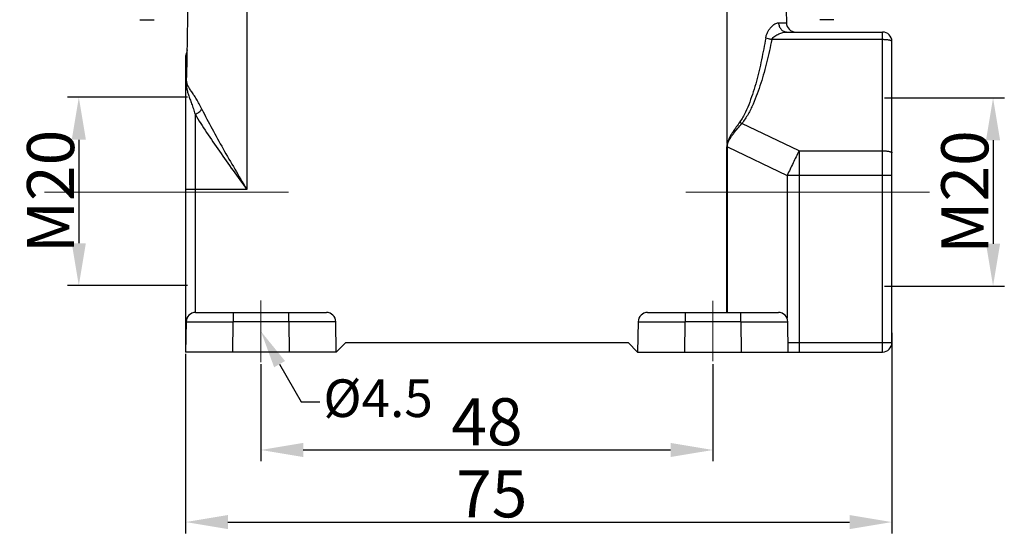
# Model space of a CAD drawing. Units: millimetres. Extents: x 1544 to 1989, y 588 to 903.
# Drawn here: x 1596 to 1701, y 721 to 775 of the extents above; entities that cross this region are included whole.
import ezdxf

# ---------------------------------------------------------------- set-up
doc = ezdxf.new("R2010")
doc.units = ezdxf.units.MM
doc.header["$LTSCALE"] = 65.395
doc.header["$PDMODE"] = 3
doc.header["$PDSIZE"] = 8
doc.layers.get('0').update_dxf_attribs({"linetype": 'CONTINUOUS', "lineweight": 30})
doc.layers.get('Defpoints').update_dxf_attribs({"linetype": 'CONTINUOUS'})
doc.layers.add('Dim', color=3, linetype='CONTINUOUS', lineweight=15)
doc.styles.add('Romans字体', font='romans.shx', dxfattribs={"width": 0.75})
doc.styles.get("Standard").update_dxf_attribs({"font": 'simfang_0.ttf', "width": 0.75})
doc.dimstyles.new('01', dxfattribs={"dimtxt": 5, "dimasz": 4.5, "dimexe": 1.2, "dimexo": 0.2, "dimgap": 0.5, "dimtad": 1, "dimdec": 1, "dimdsep": 46, "dimtxsty": 'Romans字体', "dimcen": 0, "dimclrd": 1, "dimclre": 6, "dimclrt": 4, "dimazin": 2, "dimtfac": 1, "dimtdec": 1, "dimtofl": 0, "dimtmove": 0, "dimatfit": 3, "dimfxl": 1, "dimtolj": 1, "dimtzin": 0, "dimarcsym": 0})

# ---------------------------------------------------------------- blocks, each defined once
blk = doc.blocks.new('*D3')
at = {"layer": 'Defpoints', "color": 0, "transparency": 16777216}
for p in [(1688.91, 742.1), (1613.91, 739.85), (1688.91, 721.78)]:
    blk.add_point(p, dxfattribs=at)
at = {"layer": 'Dim', "color": 6, "lineweight": -2, "transparency": 16777216}
for p, q in [((1688.91, 741.9), (1688.91, 720.58)), ((1613.91, 739.65), (1613.91, 720.58))]:
    blk.add_line(p, q, dxfattribs=at)
at = {"layer": 'Dim', "color": 1, "lineweight": -2, "transparency": 16777216}
blk.add_line((1618.41, 721.78), (1684.41, 721.78), dxfattribs=at)
at = {"layer": 'Dim', "color": 1, "transparency": 16777216}
for points in [[(1618.41, 722.53), (1618.41, 721.03), (1613.91, 721.78)], [(1684.41, 722.53), (1684.41, 721.03), (1688.91, 721.78)]]:
    blk.add_solid(points, dxfattribs=at)
at = {"layer": 'Dim', "color": 4, "transparency": 16777216, "insert": (1646.41, 724.78), "char_height": 5, "attachment_point": 5, "style": 'Romans字体'}
blk.add_mtext('\\A1;75', dxfattribs=at)
blk = doc.blocks.new('*D4')
at = {"layer": 'Defpoints', "color": 0, "transparency": 16777216}
for p in [(1621.91, 738.77), (1669.91, 738.77), (1669.91, 729.44)]:
    blk.add_point(p, dxfattribs=at)
at = {"layer": 'Dim', "color": 6, "lineweight": -2, "transparency": 16777216}
for p, q in [((1621.91, 738.57), (1621.91, 728.24)), ((1669.91, 738.57), (1669.91, 728.24))]:
    blk.add_line(p, q, dxfattribs=at)
at = {"layer": 'Dim', "color": 1, "lineweight": -2, "transparency": 16777216}
blk.add_line((1626.41, 729.44), (1665.41, 729.44), dxfattribs=at)
at = {"layer": 'Dim', "color": 1, "transparency": 16777216}
for points in [[(1626.41, 730.19), (1626.41, 728.69), (1621.91, 729.44)], [(1665.41, 730.19), (1665.41, 728.69), (1669.91, 729.44)]]:
    blk.add_solid(points, dxfattribs=at)
at = {"layer": 'Dim', "color": 4, "transparency": 16777216, "insert": (1645.91, 732.44), "char_height": 5, "attachment_point": 5, "style": 'Romans字体'}
blk.add_mtext('\\A1;48', dxfattribs=at)
blk = doc.blocks.new('*D11')
at = {"layer": 'Defpoints', "color": 0, "transparency": 16777216}
for p in [(1687.91, 766.85), (1687.91, 746.85), (1699.65, 746.85)]:
    blk.add_point(p, dxfattribs=at)
at = {"layer": 'Dim', "color": 6, "lineweight": -2, "transparency": 16777216}
for p, q in [((1688.11, 766.85), (1700.85, 766.85)), ((1688.11, 746.85), (1700.85, 746.85))]:
    blk.add_line(p, q, dxfattribs=at)
at = {"layer": 'Dim', "color": 1, "lineweight": -2, "transparency": 16777216}
blk.add_line((1699.65, 762.35), (1699.65, 751.35), dxfattribs=at)
at = {"layer": 'Dim', "color": 1, "transparency": 16777216}
for points in [[(1698.9, 762.35), (1700.4, 762.35), (1699.65, 766.85)], [(1698.9, 751.35), (1700.4, 751.35), (1699.65, 746.85)]]:
    blk.add_solid(points, dxfattribs=at)
at = {"layer": 'Dim', "color": 4, "transparency": 16777216, "insert": (1696.65, 756.85), "char_height": 5, "attachment_point": 5, "rotation": 90, "style": 'Romans字体'}
blk.add_mtext('\\A1;M20', dxfattribs=at)
blk = doc.blocks.new('*D12')
at = {"layer": 'Defpoints', "color": 0, "transparency": 16777216}
for p in [(1614.31, 766.91), (1602.57, 746.91), (1614.31, 746.91)]:
    blk.add_point(p, dxfattribs=at)
at = {"layer": 'Dim', "color": 6, "lineweight": -2, "transparency": 16777216}
for p, q in [((1614.11, 766.91), (1601.37, 766.91)), ((1614.11, 746.91), (1601.37, 746.91))]:
    blk.add_line(p, q, dxfattribs=at)
at = {"layer": 'Dim', "color": 1, "lineweight": -2, "transparency": 16777216}
blk.add_line((1602.57, 762.41), (1602.57, 751.41), dxfattribs=at)
at = {"layer": 'Dim', "color": 1, "transparency": 16777216}
for points in [[(1601.82, 762.41), (1603.32, 762.41), (1602.57, 766.91)], [(1601.82, 751.41), (1603.32, 751.41), (1602.57, 746.91)]]:
    blk.add_solid(points, dxfattribs=at)
at = {"layer": 'Dim', "color": 4, "transparency": 16777216, "insert": (1599.57, 756.91), "char_height": 5, "attachment_point": 5, "rotation": 90, "style": 'Romans字体'}
blk.add_mtext('\\A1;M20', dxfattribs=at)

msp = doc.modelspace()

# ---------------------------------------------------------------- linework, layer by layer
at = {"color": 7, "linetype": 'Continuous'}
for p, q in [((1614.33, 787.34), (1614.01, 769)), ((1620.41, 787.34), (1620.41, 757.12)), ((1671.41, 762), (1671.41, 787.34)), ((1677.49, 787.34), (1677.71, 774.83)), ((1609.06, 775.16), (1610.56, 775.16)), ((1676.88, 774.83), (1677.71, 774.83)), ((1682.76, 775.16), (1681.26, 775.16)), ((1677.75, 773.85), (1687.91, 773.85)), ((1687.91, 739.85), (1687.91, 773.85)), ((1687.91, 773.04), (1676.15, 773.04)), ((1688.91, 740.85), (1688.91, 772.85)), ((1613.91, 771.21), (1613.91, 739.85)), ((1613.99, 771.59), (1613.96, 768.76)), ((1614.91, 765.12), (1614.91, 744.05)), ((1679.05, 761.22), (1672.97, 764.13)), ((1671.37, 744.05), (1671.37, 761.65)), ((1671.45, 761.65), (1671.37, 761.65)), ((1671.41, 762), (1671.49, 761.98)), ((1671.45, 761.65), (1677.78, 758.62)), ((1671.45, 744.05), (1671.45, 761.65)), ((1679.05, 761.22), (1687.91, 761.22)), ((1679.05, 761.22), (1679.05, 740.87)), ((1677.78, 758.62), (1677.78, 743.43)), ((1678.41, 758.62), (1677.78, 758.62)), ((1679.05, 758.62), (1678.41, 758.62)), ((1687.91, 758.62), (1679.05, 758.62)), ((1620.41, 757.12), (1614.91, 757.12)), ((1614.97, 744.05), (1628.86, 744.05)), ((1618.97, 744.05), (1618.97, 743.07)), ((1624.86, 743.07), (1624.86, 744.05)), ((1662.97, 744.05), (1676.86, 744.05)), ((1666.97, 744.05), (1666.97, 743.07)), ((1672.86, 743.07), (1672.86, 744.05)), ((1613.97, 743.07), (1613.91, 739.85)), ((1618.91, 739.85), (1618.97, 743.07)), ((1624.86, 743.07), (1618.97, 743.07)), ((1624.86, 743.07), (1624.91, 739.85)), ((1629.91, 739.85), (1629.86, 743.07)), ((1661.97, 743.07), (1661.91, 739.85)), ((1666.91, 739.85), (1666.97, 743.07)), ((1672.86, 743.07), (1666.97, 743.07)), ((1672.86, 743.07), (1672.91, 739.85)), ((1677.91, 739.85), (1677.86, 743.07)), ((1630.91, 740.85), (1629.91, 739.85)), ((1630.91, 740.85), (1660.91, 740.85)), ((1661.91, 739.85), (1660.91, 740.85)), ((1679.05, 740.87), (1687.91, 740.87)), ((1679.05, 740.87), (1679.05, 740.85)), ((1679.05, 740.85), (1679.05, 739.85)), ((1629.91, 739.85), (1613.91, 739.85)), ((1661.91, 739.85), (1687.91, 739.85))]:
    msp.add_line(p, q, dxfattribs=at)
msp.add_lwpolyline([(1614.06, 771.96), (1614.05, 771.78), (1614, 771.61), (1613.99, 771.59)], dxfattribs=at)
for centre, radius, start, end in [((1678.71, 774.85), 1, 181, 270), ((1687.91, 772.85), 1, 0, 90), ((1614.91, 771.21), 1, 157.4525, 180), ((1677.14, 769.36), 6.69, 229.1257, 231.4493), ((1836.48, 683.09), 175.75, 153.6065, 154.0726), ((1839.42, 681.66), 179.02, 154.0723, 154.5404), ((1614.97, 743.05), 1, 90.0024, 178.9999), ((1628.86, 743.05), 1, 0.9998, 89.9977), ((1662.97, 743.05), 1, 90.0011, 179), ((1676.86, 743.05), 1, 0.9999, 89.9992), ((1628.62, -227.81), 970.88, 90.01384, 90.22238), ((1687.91, 740.85), 1, 270, 0)]:
    msp.add_arc(centre, radius, start, end, dxfattribs=at)
for points, knots in [([(1675.51, 773.21), (1675.53, 773.33), (1675.59, 773.55), (1675.72, 773.86), (1675.89, 774.14), (1676.08, 774.37), (1676.28, 774.56), (1676.53, 774.75), (1676.74, 774.83), (1676.88, 774.83)], [0, 0, 0, 0, 0.157403, 0.308482, 0.451406, 0.585047, 0.708019, 0.818894, 1, 1, 1, 1]), ([(1676.88, 774.83), (1676.88, 774.7), (1676.93, 774.45), (1677.12, 774.13), (1677.4, 773.9), (1677.64, 773.85), (1677.75, 773.85)], [0, 0, 0, 0, 0.266088, 0.52285, 0.766294, 1, 1, 1, 1]), ([(1676.15, 773.04), (1676.19, 773.12), (1676.29, 773.26), (1676.48, 773.42), (1676.69, 773.55), (1676.97, 773.69), (1677.32, 773.81), (1677.61, 773.85), (1677.75, 773.85)], [0, 0, 0, 0, 0.137553, 0.271556, 0.402405, 0.530106, 0.774424, 1, 1, 1, 1]), ([(1675.51, 773.21), (1675.37, 772.44), (1675.16, 771.29), (1674.81, 769.77), (1674.53, 768.63), (1674.2, 767.5), (1673.82, 766.39), (1673.45, 765.49), (1673.09, 764.79), (1672.88, 764.46), (1672.76, 764.3)], [0, 0, 0, 0, 0.249805, 0.374731, 0.499675, 0.624646, 0.749657, 0.874732, 0.937335, 1, 1, 1, 1]), ([(1676.15, 773.04), (1675.99, 772.26), (1675.74, 771.1), (1675.34, 769.56), (1675, 768.42), (1674.62, 767.29), (1674.26, 766.37), (1673.92, 765.64), (1673.55, 764.94), (1673.22, 764.44), (1672.97, 764.13)], [0, 0, 0, 0, 0.249645, 0.374512, 0.499416, 0.624374, 0.749407, 0.811989, 0.874611, 1, 1, 1, 1]), ([(1676.15, 773.04), (1676.04, 773.06), (1675.82, 773.11), (1675.61, 773.18), (1675.51, 773.21)], [0, 0, 0, 0, 0.529206, 1, 1, 1, 1]), ([(1688.91, 772.85), (1688.91, 772.86), (1688.9, 772.89), (1688.87, 772.91), (1688.82, 772.93), (1688.73, 772.96), (1688.61, 772.99), (1688.46, 773.01), (1688.23, 773.03), (1688.04, 773.04), (1687.91, 773.04)], [0, 0, 0, 0, 0.040062, 0.068739, 0.104598, 0.198463, 0.320643, 0.467345, 0.633575, 1, 1, 1, 1]), ([(1613.96, 768.76), (1613.97, 768.78), (1614, 768.86), (1614.01, 768.94), (1614.01, 769)], [0, 0, 0, 0, 0.253452, 1, 1, 1, 1]), ([(1613.96, 768.76), (1613.96, 768.62), (1613.97, 768.35), (1614.01, 767.96), (1614.1, 767.56), (1614.22, 767.15), (1614.38, 766.71), (1614.55, 766.22), (1614.74, 765.68), (1614.85, 765.31), (1614.91, 765.12)], [0, 0, 0, 0, 0.110398, 0.213115, 0.316541, 0.428623, 0.55291, 0.690286, 0.839862, 1, 1, 1, 1]), ([(1615.65, 765.64), (1615.55, 765.83), (1615.36, 766.2), (1615.07, 766.71), (1614.78, 767.16), (1614.51, 767.56), (1614.32, 767.85), (1614.19, 768.07), (1614.12, 768.23), (1614.06, 768.39), (1614.03, 768.57), (1614.01, 768.78), (1614.01, 768.92), (1614.01, 769)], [0, 0, 0, 0, 0.168787, 0.32686, 0.469697, 0.595104, 0.701936, 0.749153, 0.793546, 0.837584, 0.885755, 0.940487, 1, 1, 1, 1]), ([(1614.91, 765.12), (1615.06, 765.18), (1615.33, 765.32), (1615.56, 765.52), (1615.65, 765.64)], [0, 0, 0, 0, 0.519286, 1, 1, 1, 1]), ([(1615.65, 765.64), (1615.99, 764.94), (1616.72, 763.53), (1618.3, 760.69), (1619.56, 758.55), (1620.41, 757.12)], [0, 0, 0, 0, 0.238368, 0.487098, 1, 1, 1, 1]), ([(1614.91, 765.12), (1615.3, 764.46), (1616.15, 763.14), (1617.98, 760.47), (1619.43, 758.47), (1620.41, 757.12)], [0, 0, 0, 0, 0.236304, 0.484822, 1, 1, 1, 1]), ([(1672.76, 764.3), (1672.63, 764.12), (1672.38, 763.76), (1672.06, 763.3), (1671.82, 762.92), (1671.6, 762.53), (1671.46, 762.22), (1671.41, 762)], [0, 0, 0, 0, 0.249006, 0.498928, 0.624169, 0.749486, 1, 1, 1, 1]), ([(1671.49, 761.98), (1671.54, 762.2), (1671.69, 762.49), (1671.94, 762.85), (1672.2, 763.2), (1672.55, 763.63), (1672.83, 763.96), (1672.97, 764.13)], [0, 0, 0, 0, 0.250065, 0.375499, 0.500821, 0.750935, 1, 1, 1, 1]), ([(1687.91, 761.22), (1688.04, 761.22), (1688.23, 761.22), (1688.46, 761.19), (1688.61, 761.17), (1688.73, 761.14), (1688.82, 761.11), (1688.87, 761.09), (1688.9, 761.07), (1688.91, 761.04), (1688.91, 761.03)], [0, 0, 0, 0, 0.366425, 0.532655, 0.679357, 0.801537, 0.895402, 0.931261, 0.959938, 1, 1, 1, 1]), ([(1688.91, 758.6), (1688.91, 758.6), (1688.91, 758.6), (1688.91, 758.61), (1688.9, 758.61), (1688.89, 758.61), (1688.87, 758.61), (1688.83, 758.61), (1688.79, 758.61), (1688.74, 758.61), (1688.68, 758.61), (1688.59, 758.62), (1688.46, 758.62), (1688.29, 758.62), (1688.1, 758.62), (1687.98, 758.62), (1687.91, 758.62)], [0, 0, 0, 0, 0.001481, 0.005201, 0.011271, 0.019697, 0.043562, 0.076649, 0.118615, 0.169038, 0.227483, 0.293376, 0.444781, 0.617527, 0.805205, 1, 1, 1, 1]), ([(1614.91, 757.12), (1614.85, 757.12), (1614.72, 757.12), (1614.53, 757.12), (1614.36, 757.11), (1614.23, 757.11), (1614.14, 757.11), (1614.08, 757.11), (1614.03, 757.11), (1613.99, 757.11), (1613.96, 757.11), (1613.94, 757.1), (1613.92, 757.1), (1613.92, 757.1), (1613.91, 757.1), (1613.91, 757.1), (1613.91, 757.1)], [0, 0, 0, 0, 0.194795, 0.382473, 0.555219, 0.706624, 0.772517, 0.830962, 0.881385, 0.923351, 0.956438, 0.980303, 0.988729, 0.994799, 0.998519, 1, 1, 1, 1]), ([(1613.97, 743.07), (1613.97, 743.07), (1613.97, 743.07), (1613.97, 743.07), (1613.98, 743.07), (1613.99, 743.07), (1614.01, 743.07), (1614.03, 743.07), (1614.07, 743.07), (1614.12, 743.07), (1614.19, 743.07), (1614.26, 743.07), (1614.35, 743.07), (1614.45, 743.07), (1614.61, 743.07), (1614.82, 743.07), (1615.12, 743.07), (1615.44, 743.07), (1615.81, 743.07), (1616.2, 743.07), (1616.62, 743.07), (1617.22, 743.07), (1618, 743.07), (1618.64, 743.07), (1618.97, 743.07)], [0, 0, 0, 0, 0.000316, 0.001227, 0.002738, 0.004848, 0.007557, 0.010861, 0.019252, 0.030009, 0.043106, 0.058506, 0.076168, 0.096056, 0.118126, 0.16858, 0.227032, 0.292937, 0.365644, 0.444471, 0.528639, 0.617332, 0.804941, 1, 1, 1, 1]), ([(1629.86, 743.07), (1629.86, 743.07), (1629.85, 743.07), (1629.85, 743.07), (1629.84, 743.07), (1629.83, 743.07), (1629.82, 743.07), (1629.79, 743.07), (1629.76, 743.07), (1629.7, 743.07), (1629.64, 743.07), (1629.56, 743.07), (1629.47, 743.07), (1629.37, 743.07), (1629.22, 743.07), (1629, 743.07), (1628.71, 743.07), (1628.5, 743.07), (1628.39, 743.07)], [0, 0, 0, 0, 0.001077, 0.004186, 0.009343, 0.016545, 0.025789, 0.03707, 0.065727, 0.102462, 0.14717, 0.199729, 0.26002, 0.327912, 0.403238, 0.575485, 0.77517, 1, 1, 1, 1]), ([(1661.97, 743.07), (1661.97, 743.07), (1661.97, 743.07), (1661.97, 743.07), (1661.98, 743.07), (1661.99, 743.07), (1662.01, 743.07), (1662.03, 743.07), (1662.07, 743.07), (1662.12, 743.07), (1662.19, 743.07), (1662.26, 743.07), (1662.35, 743.07), (1662.45, 743.07), (1662.61, 743.07), (1662.82, 743.07), (1663.12, 743.07), (1663.44, 743.07), (1663.81, 743.07), (1664.2, 743.07), (1664.62, 743.07), (1665.22, 743.07), (1666, 743.07), (1666.64, 743.07), (1666.97, 743.07)], [0, 0, 0, 0, 0.000316, 0.001227, 0.002738, 0.004848, 0.007557, 0.010861, 0.019252, 0.030009, 0.043106, 0.058506, 0.076168, 0.096056, 0.118126, 0.16858, 0.227032, 0.292937, 0.365644, 0.444471, 0.528639, 0.617332, 0.804941, 1, 1, 1, 1]), ([(1672.86, 743.07), (1673.18, 743.07), (1673.82, 743.07), (1674.61, 743.07), (1675.21, 743.07), (1675.63, 743.07), (1676.02, 743.07), (1676.38, 743.07), (1676.71, 743.07), (1677, 743.07), (1677.22, 743.07), (1677.37, 743.07), (1677.47, 743.07), (1677.56, 743.07), (1677.64, 743.07), (1677.7, 743.07), (1677.76, 743.07), (1677.79, 743.07), (1677.82, 743.07), (1677.83, 743.07), (1677.84, 743.07), (1677.85, 743.07), (1677.85, 743.07), (1677.86, 743.07), (1677.86, 743.07)], [0, 0, 0, 0, 0.195059, 0.382668, 0.471361, 0.555529, 0.634356, 0.707063, 0.772968, 0.83142, 0.881875, 0.903945, 0.923832, 0.941495, 0.956894, 0.969991, 0.980748, 0.989139, 0.992444, 0.995152, 0.997262, 0.998773, 0.999684, 1, 1, 1, 1]), ([(1677.89, 740.87), (1677.99, 740.87), (1678.37, 740.87), (1678.76, 740.87), (1679.05, 740.87)], [0, 0, 0, 0, 0.249676, 1, 1, 1, 1]), ([(1687.91, 740.87), (1687.98, 740.87), (1688.21, 740.87), (1688.45, 740.86), (1688.62, 740.86)], [0, 0, 0, 0, 0.275809, 1, 1, 1, 1]), ([(1688.62, 740.86), (1688.64, 740.86), (1688.68, 740.86), (1688.74, 740.86), (1688.79, 740.86), (1688.83, 740.86), (1688.87, 740.85), (1688.89, 740.85), (1688.9, 740.85), (1688.91, 740.85), (1688.91, 740.85), (1688.91, 740.85), (1688.91, 740.85)], [0, 0, 0, 0, 0.22422, 0.423592, 0.595744, 0.738775, 0.851512, 0.93289, 0.961604, 0.982286, 0.994953, 1, 1, 1, 1])]:
    msp.add_open_spline(points, degree=3, knots=knots, dxfattribs=at)
for points in [[(1671.41, 762), (1671.38, 761.89), (1671.37, 761.77), (1671.37, 761.65)], [(1671.45, 761.65), (1671.45, 761.76), (1671.46, 761.87), (1671.49, 761.98)]]:
    msp.add_open_spline(points, degree=3, dxfattribs=at)
at = {"layer": 'Dim', "color": 1}
for p, q in [((1598.92, 756.85), (1624.82, 756.85)), ((1692.91, 756.85), (1667.01, 756.85)), ((1621.91, 738.77), (1621.91, 745.31)), ((1669.91, 738.86), (1669.91, 745.28))]:
    msp.add_line(p, q, dxfattribs=at)
at = {"layer": 'Dim', "color": 1, "linetype": 'ByBlock', "lineweight": -2}
msp.add_line((1626.18, 734.54), (1628.17, 734.54), dxfattribs=at)
msp.add_lwpolyline([(1623.89, 738.56), (1626.18, 734.54)], dxfattribs=at)
at = {"layer": 'Dim', "color": 1}
msp.add_solid([(1623.31, 738.23), (1621.91, 742.04), (1624.47, 738.89)], dxfattribs=at)

# ---------------------------------------------------------------- texts
at = {"layer": 'Dim', "insert": (1628.54, 736.94), "char_height": 4, "attachment_point": 1}
msp.add_mtext('{\\Fromans|c0;\\C4;%%C\\Fromans|c134;4.5}', dxfattribs=at)

# ---------------------------------------------------------------- dimensions: what is measured, and where the dimension line sits
at = {"layer": 'Dim'}
for base, p1, p2, picture, middle in [((1602.57, 746.91), (1614.31, 766.91), (1614.31, 746.91), '*D12', (1599.57, 756.91)), ((1699.65, 746.85), (1687.91, 766.85), (1687.91, 746.85), '*D11', (1696.65, 756.85))]:
    dim = msp.add_linear_dim(base=base, p1=p1, p2=p2, angle=90, text='M20', dimstyle='01', dxfattribs=at)
    dim.commit()
    dim.dimension.update_dxf_attribs({"geometry": picture, "text_midpoint": middle})
dim = msp.add_linear_dim(base=(1688.91, 721.78), p1=(1613.91, 739.85), p2=(1688.91, 742.1), dimstyle='01', dxfattribs=at)
dim.commit()
dim.dimension.update_dxf_attribs({"geometry": '*D3', "text_midpoint": (1646.41, 721.78), "dimtype": 160})
dim = msp.add_linear_dim(base=(1669.91, 729.44), p1=(1621.91, 738.77), p2=(1669.91, 738.77), dimstyle='01', dxfattribs=at)
dim.commit()
dim.dimension.update_dxf_attribs({"geometry": '*D4', "text_midpoint": (1645.91, 732.44)})

doc.saveas('drawing.dxf')
